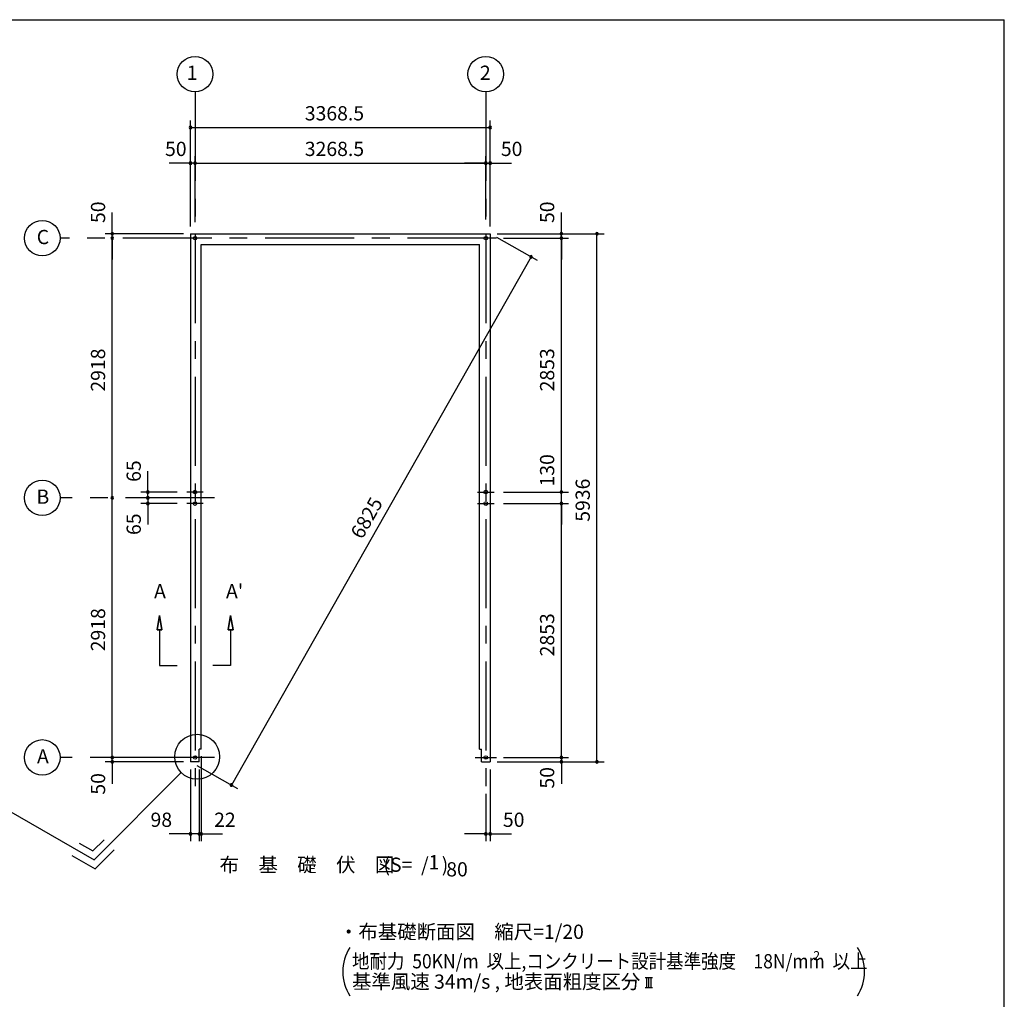
# Model space of a CAD drawing. Extents: x 868 to 32764, y 362 to 22484.
# Drawn here: x 21696 to 32764, y 11475 to 22484 of the extents above; entities that cross this region are included whole.
import ezdxf
from ezdxf.enums import TextEntityAlignment as Align

# ---------------------------------------------------------------- set-up
doc = ezdxf.new("R2010")
doc.units = 0
doc.header["$LTSCALE"] = 80
doc.header["$MEASUREMENT"] = 0
doc.linetypes.add('CENTER2', pattern=[20, 12.5, -2.5, 2.5, -2.5])
doc.layers.get('0').update_dxf_attribs({"linetype": 'CONTINUOUS'})
for name, color, linetype in [('0-1', 7, 'CONTINUOUS'), ('0-4', 7, 'CONTINUOUS'), ('0-5', 7, 'CONTINUOUS'), ('0-6', 7, 'CONTINUOUS'), ('2-0', 7, 'CONTINUOUS'), ('3-0', 7, 'CONTINUOUS'), ('SUNPOU', 4, 'CONTINUOUS'), ('WAKUSEN-01', 50, 'CONTINUOUS')]:
    doc.layers.add(name, color=color, linetype=linetype)
doc.styles.get("Standard").update_dxf_attribs({"font": 'txt', "bigfont": 'BIGFONT'})

msp = doc.modelspace()

# ---------------------------------------------------------------- linework, layer by layer
at = {"color": 0, "linetype": 'ByBlock'}
for centre, start, end in [((23617, 21272), 0, 180), ((23617, 21272), 180, 0), ((26985, 21272), 0, 180), ((26985, 21272), 180, 0), ((23617, 20872), 0, 180), ((23617, 20872), 180, 0), ((23667, 20872), 0, 180), ((23667, 20872), 0, 180), ((23667, 20872), 180, 0), ((23667, 20872), 180, 0), ((26935, 20872), 0, 180), ((26935, 20872), 0, 180), ((26935, 20872), 180, 0), ((26935, 20872), 180, 0), ((26985, 20872), 0, 180), ((26985, 20872), 180, 0), ((22737, 20079), 90, 270), ((22737, 20029), 90, 270), ((22737, 20029), 90, 270), ((22737, 20079), 270, 90), ((22737, 20029), 270, 90), ((22737, 20029), 270, 90), ((27785, 20079), 90, 270), ((27785, 20029), 90, 270), ((27785, 20029), 90, 270), ((27785, 20079), 270, 90), ((27785, 20029), 270, 90), ((27785, 20029), 270, 90), ((28185, 20079), 90, 270), ((28185, 20079), 270, 90), ((27444, 19819), 60.4264, 240.4264), ((27444, 19819), 240.4264, 60.4264), ((23137, 17176), 90, 270), ((23137, 17176), 270, 90), ((27785, 17176), 90, 270), ((27785, 17176), 90, 270), ((27785, 17176), 270, 90), ((27785, 17176), 270, 90), ((22737, 17111), 90, 270), ((22737, 17111), 90, 270), ((22737, 17111), 270, 90), ((22737, 17111), 270, 90), ((23137, 17111), 90, 270), ((23137, 17111), 90, 270), ((23137, 17046), 90, 270), ((23137, 17111), 270, 90), ((23137, 17111), 270, 90), ((23137, 17046), 270, 90), ((27785, 17046), 90, 270), ((27785, 17046), 90, 270), ((27785, 17046), 270, 90), ((27785, 17046), 270, 90), ((22737, 14193), 90, 270), ((22737, 14193), 90, 270), ((22737, 14193), 270, 90), ((22737, 14193), 270, 90), ((27785, 14193), 90, 270), ((27785, 14193), 90, 270), ((27785, 14193), 270, 90), ((27785, 14193), 270, 90), ((22737, 14143), 90, 270), ((22737, 14143), 270, 90), ((27785, 14143), 90, 270), ((27785, 14143), 270, 90), ((28185, 14143), 90, 270), ((28185, 14143), 270, 90), ((24076, 13883), 60.4264, 240.4264), ((24076, 13883), 240.4264, 60.4264), ((23617, 13333), 0, 180), ((23617, 13333), 180, 0), ((23715, 13333), 0, 180), ((23715, 13333), 0, 180), ((23715, 13333), 180, 0), ((23715, 13333), 180, 0), ((23737, 13333), 0, 180), ((23737, 13333), 180, 0), ((26935, 13333), 0, 180), ((26935, 13333), 180, 0), ((26985, 13333), 0, 180), ((26985, 13333), 180, 0)]:
    msp.add_arc(centre, 15, start, end, dxfattribs=at)
at = {"layer": '0-1', "color": 3, "linetype": 'Continuous'}
for p, q in [((23617, 20079), (23617, 14143)), ((23617, 20079), (26985, 20079)), ((26985, 20079), (26985, 14143)), ((23737, 14288), (23737, 19959)), ((23737, 19959), (26865, 19959)), ((26865, 14288), (26865, 19959)), ((23715, 14143), (23715, 14288)), ((23737, 14288), (23715, 14288)), ((26865, 14288), (26887, 14288)), ((26887, 14143), (26887, 14288)), ((23715, 14143), (23617, 14143)), ((26887, 14143), (26985, 14143))]:
    msp.add_line(p, q, dxfattribs=at)
at = {"layer": '0-4', "color": 6, "linetype": 'Continuous'}
for p, q in [((23267, 15788), (23240, 15628)), ((23240, 15628), (23267, 15788)), ((23294, 15628), (23267, 15788)), ((23267, 15788), (23294, 15628)), ((24040, 15628), (24067, 15788)), ((24067, 15788), (24040, 15628)), ((24067, 15788), (24094, 15628)), ((24094, 15628), (24067, 15788)), ((23294, 15628), (23240, 15628)), ((23240, 15628), (23294, 15628)), ((23267, 15628), (23267, 15228)), ((24040, 15628), (24094, 15628)), ((24094, 15628), (24040, 15628)), ((24067, 15628), (24067, 15228)), ((23267, 15228), (23467, 15228)), ((24067, 15228), (23867, 15228)), ((23787, 14193), (23547, 14193)), ((26815, 14193), (27055, 14193))]:
    msp.add_line(p, q, dxfattribs=at)
for centre in [(23667, 20029), (26935, 20029), (26935, 20029), (23667, 17176), (26935, 17176), (23667, 17046), (26935, 17046), (23667, 14193), (26935, 14193)]:
    msp.add_circle(centre, 20, dxfattribs=at)
at = {"layer": '0-5', "color": 4, "linetype": 'Continuous'}
for centre in [(23667, 21872), (26935, 21872), (21950, 20029), (21950, 17111), (21950, 14193)]:
    msp.add_circle(centre, 200, dxfattribs=at)
at = {"layer": '0-6', "color": 6, "linetype": 'Continuous'}
msp.add_line((20345, 14304), (22532, 13042), dxfattribs=at)
at = {"layer": '2-0', "color": 6, "linetype": 'CENTER2'}
for p, q in [((23667, 21672), (23667, 13863)), ((26935, 21672), (26935, 13863)), ((27055, 20029), (22150, 20029)), ((23760, 17176), (23574, 17176)), ((26842, 17176), (27029, 17176)), ((23887, 17111), (22150, 17111)), ((23760, 17046), (23574, 17046)), ((26842, 17046), (27029, 17046)), ((23887, 14193), (22150, 14193))]:
    msp.add_line(p, q, dxfattribs=at)
at = {"layer": '2-0', "color": 6, "linetype": 'Continuous'}
for p, q in [((23513, 14023), (22532, 13042)), ((22364, 13231), (22518, 13142)), ((22518, 13142), (22645, 13268)), ((22284, 13093), (22545, 12942)), ((22545, 12942), (22758, 13155))]:
    msp.add_line(p, q, dxfattribs=at)
at = {"layer": '2-0', "color": 4, "linetype": 'Continuous'}
for p, q in [((28727, 11721), (28810, 11721)), ((28744, 11606), (28744, 11721)), ((28768, 11606), (28768, 11721)), ((28793, 11606), (28793, 11721)), ((28727, 11606), (28810, 11606))]:
    msp.add_line(p, q, dxfattribs=at)
at = {"layer": '2-0', "color": 6, "linetype": 'Continuous'}
msp.add_circle((23691, 14201), 252, dxfattribs=at)
at = {"layer": '3-0', "color": 4, "linetype": 'Continuous'}
for centre, start, end in [((25827, 11786), 147.1785, 212.8215), ((30692, 11786), 327.1785, 32.8215)]:
    msp.add_arc(centre, 500, start, end, dxfattribs=at)
at = {"layer": 'SUNPOU', "color": 4, "linetype": 'Continuous'}
for p, q in [((23617, 20159), (23617, 21352)), ((23617, 21272), (26985, 21272)), ((26985, 20159), (26985, 21352)), ((23617, 20159), (23617, 20952)), ((23667, 20209), (23667, 20952)), ((23667, 20209), (23667, 20952)), ((26935, 20239), (26935, 20952)), ((26985, 20159), (26985, 20952)), ((23617, 20872), (23377, 20872)), ((23667, 20872), (23617, 20872)), ((23667, 20872), (23907, 20872)), ((23667, 20872), (26935, 20872)), ((26935, 20872), (26695, 20872)), ((26935, 20872), (26985, 20872)), ((26985, 20872), (27225, 20872)), ((22737, 20079), (22737, 20319)), ((27785, 20079), (27785, 20319)), ((23537, 20079), (22657, 20079)), ((22737, 20029), (22737, 20079)), ((27055, 20040), (27514, 19780)), ((27065, 20079), (28265, 20079)), ((27065, 20079), (27865, 20079)), ((27785, 20029), (27785, 20079)), ((28185, 14143), (28185, 20079)), ((22737, 20029), (22737, 19789)), ((22737, 17111), (22737, 20029)), ((27135, 20029), (27865, 20029)), ((27135, 20029), (27865, 20029)), ((27785, 20029), (27785, 19789)), ((27785, 17176), (27785, 20029)), ((27444, 19819), (24076, 13883)), ((23137, 17176), (23137, 17411)), ((27785, 17176), (27785, 17411)), ((23137, 17111), (23137, 17351)), ((23467, 17176), (23057, 17176)), ((23137, 17111), (23137, 17176)), ((27135, 17176), (27865, 17176)), ((27135, 17176), (27865, 17176)), ((27785, 17046), (27785, 17176)), ((22737, 14193), (22737, 17111)), ((23379, 17111), (23057, 17111)), ((23379, 17111), (23057, 17111)), ((23467, 17046), (23057, 17046)), ((23137, 17111), (23137, 16871)), ((23137, 17111), (23137, 17046)), ((23137, 17046), (23137, 16811)), ((27135, 17046), (27865, 17046)), ((27135, 17046), (27865, 17046)), ((27785, 14193), (27785, 17046)), ((27785, 17046), (27785, 16811)), ((22737, 14193), (22737, 14433)), ((27785, 14193), (27785, 14433)), ((23537, 14193), (22657, 14193)), ((23537, 14193), (22657, 14193)), ((22737, 14143), (22737, 14193)), ((23737, 14208), (23737, 13253)), ((27135, 14193), (27865, 14193)), ((27135, 14193), (27865, 14193)), ((27785, 14193), (27785, 14143)), ((23537, 14143), (22657, 14143)), ((22737, 14143), (22737, 13898)), ((23617, 14058), (23617, 13253)), ((23686, 14104), (24145, 13844)), ((23715, 14058), (23715, 13253)), ((26985, 14058), (26985, 13253)), ((27065, 14143), (27865, 14143)), ((27065, 14143), (28265, 14143)), ((27785, 14143), (27785, 13898)), ((26935, 13783), (26935, 13253)), ((23617, 13333), (23377, 13333)), ((23715, 13333), (23477, 13333)), ((23715, 13333), (23617, 13333)), ((23715, 13333), (23737, 13333)), ((23715, 13333), (23957, 13333)), ((23737, 13333), (23977, 13333)), ((26935, 13333), (26695, 13333)), ((26935, 13333), (26985, 13333)), ((26985, 13333), (27225, 13333))]:
    msp.add_line(p, q, dxfattribs=at)
at = {"layer": 'WAKUSEN-01'}
for p in [(868, 22484), (32764, 828)]:
    msp.add_line(p, (32764, 22484), dxfattribs=at)

# ---------------------------------------------------------------- texts
at = {"color": 7, "linetype": 'Continuous'}
for s, p in [('3368.5', (24901, 21352)), ('50', (23330, 20952)), ('3268.5', (24901, 20952)), ('50', (27105, 20952)), ('98', (23167, 13413)), ('22', (23882, 13413)), ('50', (27128, 13413))]:
    msp.add_text(s, height=160, dxfattribs=at).set_placement(p)
for s, p in [('50', (22657, 20199)), ('50', (27705, 20199)), ('2918', (22657, 18304)), ('2853', (27705, 18307)), ('65', (23058, 17290)), ('130', (27705, 17238)), ('5936', (28105, 16842)), ('65', (23058, 16693)), ('2918', (22657, 15386)), ('2853', (27705, 15329)), ('50', (27705, 13843)), ('50', (22657, 13775))]:
    msp.add_text(s, height=160, rotation=90, dxfattribs=at).set_placement(p)
at = {"layer": '0-4', "color": 7, "linetype": 'Continuous'}
for s, p in [('A', (23273, 16041)), ("A'", (24112, 16041))]:
    msp.add_text(s, height=160, dxfattribs=at).set_placement(p, align=Align.MIDDLE)
at = {"layer": '0-5', "color": 7, "linetype": 'Continuous'}
for s, p in [('1', (23635, 21867)), ('2', (26930, 21867)), ('C', (21957, 20021)), ('B', (21957, 17103)), ('A', (21957, 14185))]:
    msp.add_text(s, height=160, dxfattribs=at).set_placement(p, align=Align.MIDDLE)
at = {"layer": '2-0', "color": 7, "linetype": 'Continuous'}
for s, p in [('布\u3000基\u3000礎\u3000伏\u3000図', (23943, 12907)), ('(S=  /   )', (25785, 12908)), ('1', (26292, 12936)), ('80', (26491, 12856)), ('・布基礎断面図\u3000縮尺=1/20', (25285, 12154))]:
    msp.add_text(s, height=160, dxfattribs=at).set_placement(p)
msp.add_text('基準風速 34m/s , 地表面粗度区分', height=160, rotation=359.9998, dxfattribs=at).set_placement((25432, 11594))
at = {"layer": '3-0', "color": 7, "linetype": 'Continuous', "width": 0.9}
msp.add_text('地耐力  50KN/m  以上,コンクリート設計基準強度\u300018N/mm  以上', height=160, dxfattribs=at).set_placement((25432, 11823))
at = {"layer": '3-0', "color": 7, "linetype": 'Continuous'}
msp.add_text('2', height=100, dxfattribs=at).set_placement((27021, 11894))
msp.add_text('2', height=100, rotation=359.9979, dxfattribs=at).set_placement((30617, 11916))
at = {"layer": 'SUNPOU', "color": 7, "linetype": 'Continuous'}
msp.add_text('6825', height=160, rotation=60.4264, dxfattribs=at).set_placement((25546, 16635))

doc.saveas('drawing.dxf')
